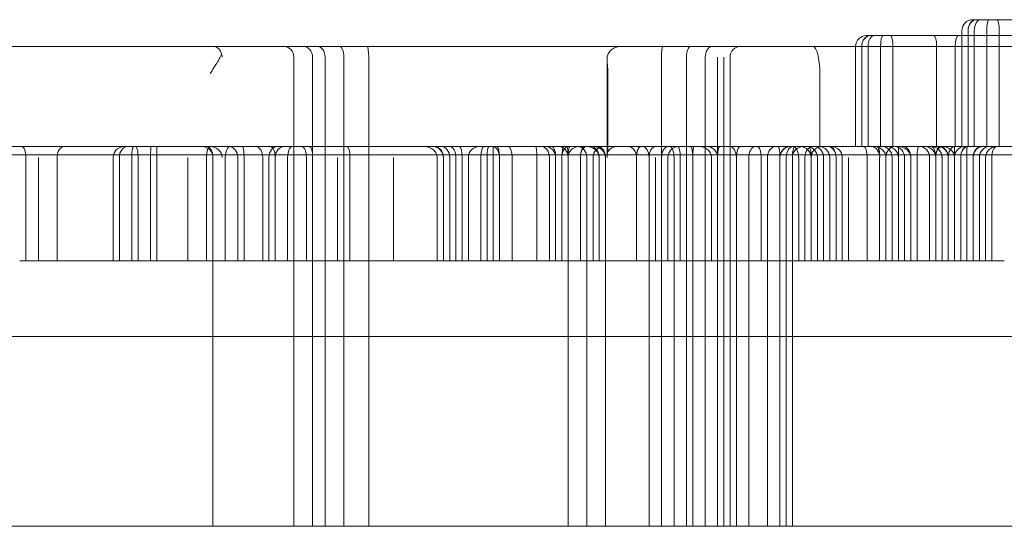
# Model space of a CAD drawing. Units: millimetres. Extents: x 24331 to 40331, y 3499 to 15499.
# Drawn here: x 35606 to 35788, y 10557 to 10651 of the extents above; entities that cross this region are included whole.
import ezdxf

# ---------------------------------------------------------------- set-up
doc = ezdxf.new("R2010")
doc.units = ezdxf.units.MM
doc.header["$MEASUREMENT"] = 0

msp = doc.modelspace()

# ---------------------------------------------------------------- linework, layer by layer
at = {"color": 0, "linetype": 'Continuous', "lineweight": 0}
for p, q in [((35782.47, 10650.85), (35781.68, 10650.85)), ((35783.16, 10650.85), (35782.47, 10650.85)), ((35784.75, 10650.85), (35783.16, 10650.85)), ((35786.17, 10650.85), (35784.75, 10650.85)), ((35794.08, 10650.85), (35786.17, 10650.85)), ((35762.87, 10647.93), (35762.08, 10647.93)), ((35763.56, 10647.93), (35762.87, 10647.93)), ((35765.15, 10647.93), (35763.56, 10647.93)), ((35766.56, 10647.93), (35765.15, 10647.93)), ((35774.48, 10647.93), (35766.56, 10647.93)), ((35782.76, 10647.93), (35774.48, 10647.93)), ((35779.68, 10647.93), (35779.68, 10648.85)), ((35779.68, 10627.44), (35779.68, 10647.93)), ((35780.83, 10647.93), (35780.83, 10648.85)), ((35780.83, 10627.44), (35780.83, 10647.93)), ((35781.98, 10647.93), (35781.98, 10648.85)), ((35781.98, 10627.44), (35781.98, 10647.93)), ((35789.8, 10647.93), (35782.76, 10647.93)), ((35784.28, 10647.93), (35784.28, 10648.85)), ((35784.28, 10627.44), (35784.28, 10647.93)), ((35786.58, 10647.93), (35786.58, 10648.85)), ((35786.58, 10627.44), (35786.58, 10647.93)), ((35333.51, 10645.93), (35760.08, 10645.93)), ((35641.49, 10645.92), (35605.7, 10645.92)), ((35644.12, 10645.92), (35641.49, 10645.92)), ((35647.58, 10645.92), (35644.12, 10645.92)), ((35652.19, 10645.92), (35647.58, 10645.92)), ((35654.52, 10645.92), (35652.19, 10645.92)), ((35658.12, 10645.92), (35654.52, 10645.92)), ((35660.77, 10645.92), (35658.12, 10645.92)), ((35664.84, 10645.92), (35660.77, 10645.92)), ((35670.01, 10645.92), (35664.84, 10645.92)), ((35670.01, 10645.92), (35716.9, 10645.92)), ((35726.83, 10645.92), (35716.9, 10645.92)), ((35740.17, 10645.92), (35726.83, 10645.92)), ((35752.17, 10645.92), (35740.17, 10645.92)), ((35760.08, 10645.92), (35752.17, 10645.92)), ((35760.08, 10627.44), (35760.08, 10645.93)), ((35760.08, 10645.93), (35851.45, 10645.93)), ((35764.4, 10645.92), (35760.08, 10645.92)), ((35761.23, 10627.44), (35761.23, 10645.93)), ((35762.38, 10627.44), (35762.38, 10645.93)), ((35785.98, 10645.92), (35764.4, 10645.92)), ((35764.68, 10627.44), (35764.68, 10645.93)), ((35766.97, 10627.44), (35766.97, 10645.93)), ((35775.02, 10627.44), (35775.02, 10645.93)), ((35778.47, 10627.44), (35778.47, 10645.93)), ((35806.31, 10645.92), (35785.98, 10645.92)), ((35656.46, 10643.92), (35656.46, 10627.44)), ((35659.91, 10643.92), (35659.91, 10627.44)), ((35662.21, 10643.92), (35662.21, 10627.44)), ((35665.66, 10643.92), (35665.66, 10627.44)), ((35670.26, 10643.92), (35670.26, 10627.44)), ((35724.29, 10643.92), (35724.29, 10625.44)), ((35728.88, 10643.92), (35728.88, 10557.44)), ((35732.33, 10643.92), (35732.33, 10557.44)), ((35734.63, 10643.92), (35734.63, 10625.44)), ((35735.78, 10643.92), (35735.78, 10557.44)), ((35736.93, 10643.92), (35736.93, 10557.44)), ((35714.23, 10643.62), (35714.23, 10627.44)), ((35714.39, 10640.92), (35714.39, 10627.44)), ((35753.48, 10627.44), (35753.48, 10640.92)), ((35381.87, 10627.44), (36158.77, 10627.44)), ((35829.43, 10625.93), (35396.87, 10625.93)), ((35656.46, 10627.44), (35656.46, 10557.44)), ((35659.91, 10627.44), (35659.91, 10625.44)), ((35662.21, 10627.44), (35662.21, 10557.44)), ((35665.66, 10627.44), (35665.66, 10557.44)), ((35670.26, 10627.44), (35670.26, 10557.44)), ((35693.25, 10625.44), (35693.25, 10627.44)), ((35714.23, 10627.44), (35714.23, 10625.76)), ((35714.39, 10627.44), (35714.39, 10626.51)), ((35767.97, 10625.44), (35767.97, 10627.44)), ((35778.32, 10625.44), (35778.32, 10627.44)), ((35607.03, 10606.4), (35607.03, 10625.44)), ((35609.33, 10606.4), (35609.33, 10625.44)), ((35612.78, 10606.4), (35612.78, 10625.44)), ((35623.12, 10606.4), (35623.12, 10625.44)), ((35624.27, 10606.4), (35624.27, 10625.44)), ((35626.57, 10606.4), (35626.57, 10625.44)), ((35627.72, 10606.4), (35627.72, 10625.44)), ((35630.02, 10606.4), (35630.02, 10625.44)), ((35631.17, 10606.4), (35631.17, 10625.44)), ((35636.92, 10606.4), (35636.92, 10625.44)), ((35640.37, 10606.4), (35640.37, 10625.44)), ((35641.52, 10606.4), (35641.52, 10625.44)), ((35643.81, 10606.4), (35643.81, 10625.44)), ((35646.11, 10606.4), (35646.11, 10625.44)), ((35647.26, 10606.4), (35647.26, 10625.44)), ((35650.71, 10606.4), (35650.71, 10625.44)), ((35651.86, 10606.4), (35651.86, 10625.44)), ((35653.01, 10606.4), (35653.01, 10625.44)), ((35655.31, 10606.4), (35655.31, 10625.44)), ((35658.76, 10606.4), (35658.76, 10625.44)), ((35659.91, 10606.4), (35659.91, 10625.44)), ((35664.51, 10606.4), (35664.51, 10625.44)), ((35666.81, 10606.4), (35666.81, 10625.44)), ((35674.85, 10606.4), (35674.85, 10625.44)), ((35682.9, 10606.4), (35682.9, 10625.44)), ((35684.05, 10606.4), (35684.05, 10625.44)), ((35685.2, 10606.4), (35685.2, 10625.44)), ((35686.35, 10606.4), (35686.35, 10625.44)), ((35687.5, 10606.4), (35687.5, 10625.44)), ((35688.65, 10606.4), (35688.65, 10625.44)), ((35690.95, 10606.4), (35690.95, 10625.44)), ((35692.1, 10606.4), (35692.1, 10625.44)), ((35693.25, 10606.4), (35693.25, 10625.44)), ((35694.4, 10606.4), (35694.4, 10625.44)), ((35696.7, 10606.4), (35696.7, 10625.44)), ((35701.29, 10606.4), (35701.29, 10625.44)), ((35703.59, 10606.4), (35703.59, 10625.44)), ((35704.74, 10606.4), (35704.74, 10625.44)), ((35705.89, 10606.4), (35705.89, 10625.44)), ((35707.04, 10606.4), (35707.04, 10625.44)), ((35709.34, 10606.4), (35709.34, 10625.44)), ((35710.49, 10625.44), (35710.49, 10557.44)), ((35711.64, 10606.4), (35711.64, 10625.44)), ((35712.79, 10606.4), (35712.79, 10625.44)), ((35713.94, 10606.4), (35713.94, 10625.44)), ((35719.69, 10606.4), (35719.69, 10625.44)), ((35721.99, 10606.4), (35721.99, 10625.44)), ((35723.14, 10606.4), (35723.14, 10625.44)), ((35724.29, 10606.4), (35724.29, 10625.44)), ((35725.44, 10606.4), (35725.44, 10625.44)), ((35726.59, 10625.44), (35726.59, 10557.44)), ((35727.73, 10606.4), (35727.73, 10625.44)), ((35730.03, 10606.4), (35730.03, 10625.44)), ((35733.48, 10606.4), (35733.48, 10625.44)), ((35734.63, 10606.4), (35734.63, 10625.44)), ((35738.08, 10606.4), (35738.08, 10625.44)), ((35740.38, 10625.44), (35740.38, 10557.44)), ((35742.68, 10606.4), (35742.68, 10625.44)), ((35743.83, 10625.44), (35743.83, 10557.44)), ((35746.13, 10606.4), (35746.13, 10625.44)), ((35747.28, 10606.4), (35747.28, 10625.44)), ((35748.43, 10606.4), (35748.43, 10625.44)), ((35749.58, 10606.4), (35749.58, 10625.44)), ((35750.73, 10606.4), (35750.73, 10625.44)), ((35751.88, 10606.4), (35751.88, 10625.44)), ((35753.03, 10606.4), (35753.03, 10625.44)), ((35754.18, 10606.4), (35754.18, 10625.44)), ((35755.32, 10606.4), (35755.32, 10625.44)), ((35756.47, 10606.4), (35756.47, 10625.44)), ((35757.62, 10606.4), (35757.62, 10625.44)), ((35758.77, 10606.4), (35758.77, 10625.44)), ((35762.22, 10606.4), (35762.22, 10625.44)), ((35764.52, 10606.4), (35764.52, 10625.44)), ((35765.67, 10606.4), (35765.67, 10625.44)), ((35766.82, 10606.4), (35766.82, 10625.44)), ((35767.97, 10606.4), (35767.97, 10625.44)), ((35769.12, 10606.4), (35769.12, 10625.44)), ((35770.27, 10606.4), (35770.27, 10625.44)), ((35771.42, 10606.4), (35771.42, 10625.44)), ((35773.72, 10606.4), (35773.72, 10625.44)), ((35774.87, 10606.4), (35774.87, 10625.44)), ((35776.02, 10606.4), (35776.02, 10625.44)), ((35777.17, 10606.4), (35777.17, 10625.44)), ((35778.32, 10606.4), (35778.32, 10625.44)), ((35779.47, 10606.4), (35779.47, 10625.44)), ((35780.62, 10606.4), (35780.62, 10625.44)), ((35781.77, 10606.4), (35781.77, 10625.44)), ((35782.92, 10606.4), (35782.92, 10625.44)), ((35784.06, 10606.4), (35784.06, 10625.44)), ((35785.21, 10606.4), (35785.21, 10625.44)), ((35605.88, 10606.4), (35626.57, 10606.4)), ((35626.57, 10606.4), (35648.41, 10606.4)), ((35641.52, 10606.4), (35641.52, 10557.44)), ((35648.41, 10606.4), (35658.76, 10606.4)), ((35658.76, 10606.4), (35669.11, 10606.4)), ((35659.91, 10606.4), (35659.91, 10557.44)), ((35669.11, 10606.4), (35678.3, 10606.4)), ((35678.3, 10606.4), (35682.9, 10606.4)), ((35682.9, 10606.4), (35684.05, 10606.4)), ((35684.05, 10606.4), (35685.2, 10606.4)), ((35685.2, 10606.4), (35687.5, 10606.4)), ((35687.5, 10606.4), (35692.1, 10606.4)), ((35692.1, 10606.4), (35709.34, 10606.4)), ((35707.04, 10606.4), (35707.04, 10557.44)), ((35709.34, 10606.4), (35723.14, 10606.4)), ((35713.94, 10606.4), (35713.94, 10557.44)), ((35721.99, 10606.4), (35721.99, 10557.44)), ((35723.14, 10606.4), (35735.78, 10606.4)), ((35724.29, 10606.4), (35724.29, 10557.44)), ((35730.03, 10606.4), (35730.03, 10557.44)), ((35734.63, 10606.4), (35734.63, 10557.44)), ((35735.78, 10606.4), (35747.28, 10606.4)), ((35738.08, 10606.4), (35738.08, 10557.44)), ((35746.13, 10606.4), (35746.13, 10557.44)), ((35747.28, 10606.4), (35747.28, 10557.44)), ((35747.28, 10606.4), (35756.47, 10606.4)), ((35748.43, 10606.4), (35748.43, 10557.44)), ((35756.47, 10606.4), (35765.67, 10606.4)), ((35765.67, 10606.4), (35772.57, 10606.4)), ((35772.57, 10606.4), (35778.32, 10606.4)), ((35778.32, 10606.4), (35782.92, 10606.4)), ((35782.92, 10606.4), (35787.51, 10606.4)), ((36296.87, 10592.44), (35396.87, 10592.44)), ((35381.87, 10557.44), (36294.87, 10557.44))]:
    msp.add_line(p, q, dxfattribs=at)
for centre, start, end in [((35781.68, 10648.85), 90, 180), ((35762.08, 10645.93), 90, 180), ((35738.93, 10643.92), 90, 180), ((35625.12, 10625.44), 90, 180), ((35639.52, 10625.44), 0, 90), ((35682.05, 10625.44), 0, 90), ((35690.65, 10625.44), 90, 180), ((35709.04, 10625.44), 90, 180), ((35713.64, 10625.44), 90, 180), ((35727.44, 10625.44), 90, 180), ((35732.63, 10625.44), 0, 90), ((35750.43, 10625.44), 90, 180), ((35749.88, 10625.44), 0, 90), ((35753.88, 10625.44), 90, 180), ((35753.32, 10625.44), 0, 90), ((35755.62, 10625.44), 0, 90), ((35772.87, 10625.44), 0, 90), ((35786.06, 10625.44), 90, 180)]:
    msp.add_arc(centre, 2, start, end, dxfattribs=at)
for centre, major_axis, ratio, start_param, end_param in [((35782.47, 10648.85), (0, 2), 0.821854, 0, 1.570796), ((35782.32, 10648.85), (0, 2), 0.745356, 0, 1.570796), ((35783.16, 10648.85), (0, 2), 0.592359, 0, 1.570796), ((35784.75, 10648.85), (0, 2), 0.236068, 0, 1.570796), ((35786.17, 10648.85), (0, 2), 0.205258, 4.712389, 6.283185), ((35762.87, 10645.93), (0, 2), 0.821854, 0, 1.570796), ((35762.72, 10645.93), (0, 2), 0.745356, 0, 1.570796), ((35763.56, 10645.93), (0, 2), 0.592359, 0, 1.570796), ((35765.15, 10645.93), (0, 2), 0.236068, 0, 1.570796), ((35766.56, 10645.93), (0, 2), 0.205258, 4.712389, 6.283185), ((35774.48, 10645.93), (0, -2), 0.272353, 1.570796, 3.141593), ((35779, 10645.93), (0, 2), 0.264377, 0, 1.570796), ((35654.52, 10643.92), (0, 2), 0.967824, 4.712389, 6.283185), ((35658.12, 10643.92), (0, 2), 0.895908, 4.712389, 6.283185), ((35660.77, 10643.92), (0, 2), 0.72111, 4.712389, 6.283185), ((35664.84, 10643.92), (0, 2), 0.410578, 4.712389, 6.283185), ((35670.01, 10643.92), (0, 2), 0.123106, 4.712389, 6.283185), ((35724.53, 10643.92), (0, 2), 0.123106, 0, 1.570796), ((35729.71, 10643.92), (0, -2), 0.410578, 3.141593, 4.712389), ((35733.78, 10643.92), (0, 2), 0.72111, 0, 1.570796), ((35752.17, 10640.92), (0, 5), 0.26218, 4.712389, 6.283185), ((35641.26, 10643.92), (-1.47, 1.47), 0.926031, 3.965377, 4.260167), ((35606.26, 10625.44), (0, 2), 0.386244, 4.712389, 6.283185), ((35614.14, 10625.44), (0, -2), 0.683957, 3.141593, 4.712389), ((35625.71, 10625.44), (0, -2), 0.720759, 3.141593, 4.712389), ((35626.86, 10625.44), (0, 2), 0.144954, 0, 1.570796), ((35627.25, 10625.44), (0, -2), 0.236068, 1.570796, 3.141593), ((35630.11, 10625.44), (0, 2), 0.043779, 0, 1.570796), ((35631.23, 10625.44), (0, 2), 0.031282, 0, 1.570796), ((35640.97, 10625.44), (0, 2), 0.302776, 0, 1.570796), ((35640.44, 10625.44), (0, -2), 0.535685, 1.570796, 3.141593), ((35641.26, 10625.44), (-1.47, 1.47), 0.926031, 3.965377, 5.536173), ((35644.7, 10625.44), (0, -2), 0.443274, 3.141593, 4.712389), ((35644.52, 10625.44), (0, 2), 0.796435, 4.712389, 6.283185), ((35646.97, 10625.44), (0, -2), 0.147758, 1.570796, 3.141593), ((35649.44, 10625.44), (0, -2), 0.637089, 1.570796, 3.141593), ((35653.41, 10625.44), (0, 2), 0.775663, 0, 1.570796), ((35652.1, 10625.44), (0, 2), 0.454696, 4.712389, 6.283185), ((35654.66, 10625.44), (0, -2), 0.821854, 3.141593, 4.712389), ((35656.14, 10625.44), (0, -2), 0.414214, 3.141593, 4.712389), ((35657.93, 10625.44), (0, -2), 0.414214, 1.570796, 3.141593), ((35659.35, 10625.44), (0, 2), 0.281371, 4.712389, 6.283185), ((35666.31, 10625.44), (0, 2), 0.248807, 4.712389, 6.283185), ((35680.47, 10625.44), (2.43, 0), 0.821854, 0, 1.570796), ((35682.41, 10625.44), (0, -2), 0.821854, 1.570796, 3.141593), ((35683.71, 10625.44), (0, 2), 0.745356, 4.712389, 6.283185), ((35685.23, 10625.44), (0, -2), 0.561958, 1.570796, 3.141593), ((35687.03, 10625.44), (0, 2), 0.236068, 4.712389, 6.283185), ((35691.5, 10625.44), (0, -2), 0.27735, 3.141593, 4.712389), ((35692.42, 10625.44), (0, 2), 0.162278, 0, 1.570796), ((35693.12, 10625.44), (0, -2), 0.637089, 1.570796, 3.141593), ((35693.88, 10625.44), (0, 2), 0.259126, 4.712389, 6.283185), ((35696.04, 10625.44), (0, 2), 0.328675, 4.712389, 6.283185), ((35701.1, 10625.44), (0, 2), 0.09902, 4.712389, 6.283185), ((35702.15, 10625.44), (0, -2), 0.720759, 1.570796, 3.141593), ((35702.89, 10625.44), (0, 2), 0.92621, 4.712389, 6.283185), ((35704.08, 10625.44), (0, 2), 0.333333, 4.712389, 6.283185), ((35705.4, 10625.44), (0, 2), 0.821854, 4.712389, 6.283185), ((35707.11, 10625.44), (0, 2), 0.608073, 0, 1.570796), ((35706.22, 10625.44), (0, 2), 0.162278, 0, 1.570796), ((35706.84, 10625.44), (0, -2), 0.09902, 1.570796, 3.141593), ((35707.39, 10625.44), (0, 2), 0.17454, 0, 1.570796), ((35708.78, 10625.44), (0, 2), 0.854102, 4.712389, 6.283185), ((35710.11, 10625.44), (0, 2), 0.383649, 0, 1.570796), ((35710.42, 10625.44), (0, 2), 0.540182, 0, 1.570796), ((35710.45, 10625.44), (2.34, 0), 0.854102, 0, 1.570796), ((35711.26, 10625.44), (0, -2), 0.765169, 1.570796, 3.141593), ((35711.78, 10625.44), (-2.16, 0), 0.92621, 3.141593, 4.712389), ((35712.43, 10625.44), (0, 2), 0.757359, 4.712389, 6.283185), ((35716.23, 10625.44), (-1.52, 1.52), 0.852719, 0.301897, 0.864726), ((35716.1, 10625.44), (-2.03, 0), 0.987441, 4.712389, 5.720357), ((35718.17, 10625.44), (0, 2), 0.757359, 4.712389, 6.283185), ((35720.41, 10625.44), (0, 2), 0.358648, 0, 1.570796), ((35720.34, 10625.44), (0, 2), 0.327434, 0, 1.570796), ((35720.8, 10625.44), (0, 2), 0.592359, 4.712389, 6.283185), ((35723.17, 10625.44), (0, 2), 0.592359, 0, 1.570796), ((35725.47, 10625.44), (0, 2), 0.592359, 0, 1.570796), ((35725.82, 10625.44), (0, 2), 0.383649, 4.712389, 6.283185), ((35727.34, 10625.44), (0, 2), 0.197453, 4.712389, 6.283185), ((35729.71, 10625.44), (0, 2), 0.162278, 4.712389, 6.283185), ((35730.27, 10625.44), (0, -2), 0.116343, 3.141593, 4.712389), ((35731.28, 10625.44), (2.2, 0), 0.909754, 0, 1.570796), ((35734.96, 10625.44), (0, 2), 0.162278, 0, 1.570796), ((35736.9, 10625.44), (0, 2), 0.592359, 4.712389, 6.283185), ((35738.85, 10625.44), (0, 2), 0.383649, 0, 1.570796), ((35741.57, 10625.44), (0, 2), 0.592359, 0, 1.570796), ((35741.91, 10625.44), (0, 2), 0.383649, 4.712389, 6.283185), ((35745.38, 10625.44), (0, 2), 0.777124, 0, 1.570796), ((35745.8, 10625.44), (0, 2), 0.162278, 4.712389, 6.283185), ((35747.94, 10625.44), (0, 2), 0.906335, 0, 1.570796), ((35748.07, 10625.44), (0, 2), 0.97242, 0, 1.570796), ((35748.57, 10625.44), (0, 2), 0.645193, 0, 1.570796), ((35748.9, 10625.44), (0, 2), 0.236068, 0, 1.570796), ((35748.48, 10625.44), (0, 2), 0.548946, 4.712389, 6.283185), ((35752.22, 10625.44), (0, 2), 0.745356, 0, 1.570796), ((35751.17, 10625.44), (0, 2), 0.92621, 4.712389, 6.283185), ((35751.4, 10625.44), (0, -2), 0.236068, 1.570796, 3.141593), ((35752.43, 10625.44), (0, 2), 0.874032, 4.712389, 6.283185), ((35754.98, 10625.44), (0, -2), 0.745356, 1.570796, 3.141593), ((35755.11, 10625.44), (0, 2), 0.684742, 4.712389, 6.283185), ((35755.29, 10625.44), (0, 2), 0.592359, 4.712389, 6.283185), ((35761.62, 10625.44), (0, 2), 0.302776, 4.712389, 6.283185), ((35762.99, 10625.44), (0, 2), 0.768103, 4.712389, 6.283185), ((35763.62, 10625.44), (2.05, 0), 0.975914, 0, 1.570796), ((35764.05, 10625.44), (0, 2), 0.236068, 4.712389, 6.283185), ((35764.2, 10625.44), (0, -2), 0.162278, 1.570796, 3.141593), ((35764.95, 10625.44), (0, 2), 0.936096, 4.712389, 6.283185), ((35764.98, 10625.44), (0, 2), 0.921165, 4.712389, 6.283185), ((35767.29, 10625.44), (0, 2), 0.809449, 0, 1.570796), ((35765.88, 10625.44), (2.09, 0), 0.958315, 0, 1.570796), ((35767.27, 10625.44), (0, -2), 0.92621, 1.570796, 3.141593), ((35767.89, 10625.44), (-2.38, 0), 0.840183, 3.141593, 4.712389), ((35768.84, 10625.44), (0, 2), 0.714286, 4.712389, 6.283185), ((35771.74, 10625.44), (0, -2), 0.162278, 3.141593, 4.712389), ((35771.93, 10625.44), (0, 2), 0.894889, 4.712389, 6.283185), ((35774.03, 10625.44), (0, 2), 0.418538, 4.712389, 6.283185), ((35774.08, 10625.44), (0, 2), 0.971032, 4.712389, 6.283185), ((35774.09, 10625.44), (0, 2), 0.961674, 4.712389, 6.283185), ((35775.7, 10625.44), (0, 2), 0.414214, 0, 1.570796), ((35775.95, 10625.44), (0, 2), 0.540182, 0, 1.570796), ((35775.28, 10625.44), (0, -2), 0.943519, 1.570796, 3.141593), ((35775.52, 10625.44), (0, 2), 0.821854, 4.712389, 6.283185), ((35776.1, 10625.44), (-2.21, 0), 0.902964, 3.141593, 4.712389), ((35778.35, 10625.44), (0, -2), 0.592359, 3.141593, 4.712389), ((35780.14, 10625.44), (0, 2), 0.912683, 0, 1.570796), ((35780.65, 10625.44), (0, -2), 0.592359, 3.141593, 4.712389), ((35780.84, 10625.44), (0, 2), 0.684742, 0, 1.570796), ((35780.66, 10625.44), (0, 2), 0.024383, 0, 1.570796), ((35783.26, 10625.44), (0, 2), 0.745356, 0, 1.570796), ((35783.51, 10625.44), (0, 2), 0.874032, 0, 1.570796), ((35784.77, 10625.44), (0, 2), 0.92621, 0, 1.570796), ((35786.09, 10625.44), (0, 2), 0.438447, 0, 1.570796)]:
    msp.add_ellipse(centre, major_axis=major_axis, ratio=ratio, start_param=start_param, end_param=end_param, dxfattribs=at)
for points, knots in [([(35643.13, 10644.51), (35643.11, 10644.59), (35643.09, 10644.67), (35642.97, 10644.98), (35642.85, 10645.19), (35642.64, 10645.43), (35642.55, 10645.52), (35642.35, 10645.67), (35642.25, 10645.73), (35642.03, 10645.83), (35641.92, 10645.87), (35641.71, 10645.91), (35641.6, 10645.92), (35641.49, 10645.92)], [12.145214, 12.145214, 12.145214, 12.145214, 12.487507, 12.487507, 13.58676, 13.58676, 14.267819, 14.267819, 14.948878, 14.948878, 15.629937, 15.629937, 16.310996, 16.310996, 16.310996, 16.310996]), ([(35716.9, 10645.92), (35716.75, 10645.92), (35716.6, 10645.91), (35716.28, 10645.87), (35716.12, 10645.83), (35715.81, 10645.73), (35715.65, 10645.67), (35715.36, 10645.52), (35715.22, 10645.43), (35714.9, 10645.19), (35714.7, 10644.99), (35714.46, 10644.63), (35714.4, 10644.5), (35714.3, 10644.24), (35714.27, 10644.11), (35714.25, 10643.98)], [0, 0, 0, 0, 0.71787, 0.71787, 1.435739, 1.435739, 2.153609, 2.153609, 2.871479, 2.871479, 4.002103, 4.002103, 4.567416, 4.567416, 5.058984, 5.058984, 5.058984, 5.058984]), ([(35641.02, 10640.92), (35641.24, 10641.28), (35641.47, 10641.65), (35641.94, 10642.38), (35642.17, 10642.74), (35642.59, 10643.44), (35642.78, 10643.77), (35643.01, 10644.23), (35643.07, 10644.37), (35643.13, 10644.51)], [0, 0, 0, 0, 1.263369, 1.263369, 2.526737, 2.526737, 3.790106, 3.790106, 4.39571, 4.39571, 4.39571, 4.39571]), ([(35714.25, 10643.98), (35714.24, 10643.92), (35714.24, 10643.85), (35714.22, 10643.59), (35714.23, 10643.38), (35714.26, 10642.92), (35714.28, 10642.68), (35714.33, 10642.18), (35714.35, 10641.93), (35714.38, 10641.42), (35714.39, 10641.17), (35714.39, 10640.92)], [2.339178, 2.339178, 2.339178, 2.339178, 2.570038, 2.570038, 3.299447, 3.299447, 4.028857, 4.028857, 4.758267, 4.758267, 5.487676, 5.487676, 5.487676, 5.487676])]:
    msp.add_open_spline(points, degree=3, knots=knots, dxfattribs=at)

doc.saveas('drawing.dxf')
